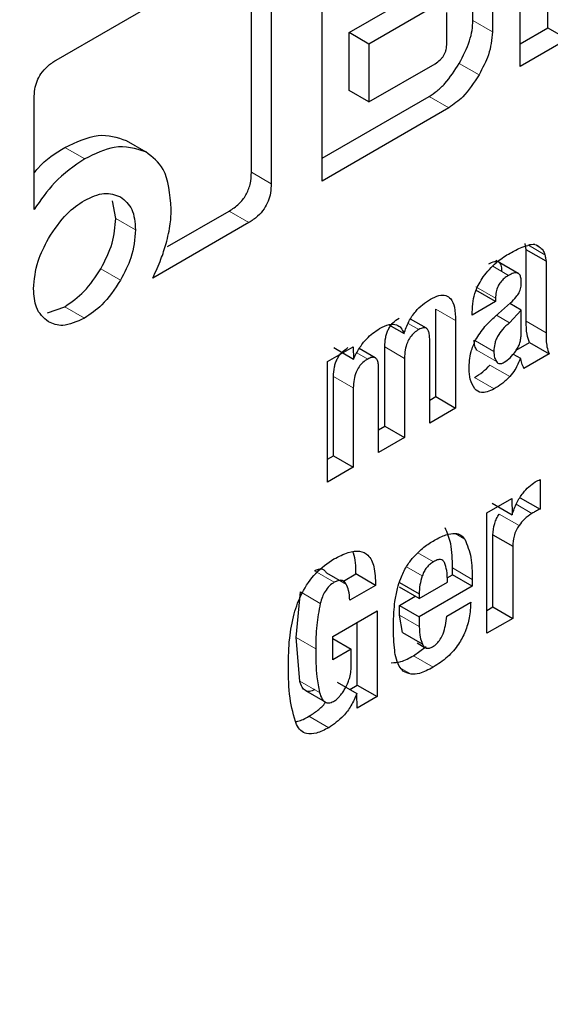
# Model space of a CAD drawing. Units: millimetres. Extents: x 0 to 210, y 0 to 297.
# Drawn here: x 163 to 163, y 80 to 80 of the extents above; entities that cross this region are included whole.
import ezdxf

# ---------------------------------------------------------------- set-up
doc = ezdxf.new("R2010")
doc.units = ezdxf.units.MM

msp = doc.modelspace()

# ---------------------------------------------------------------- linework, layer by layer
at = {"color": 7, "linetype": 'Continuous', "lineweight": 25}
for p, q in [((163.14543, 80.17143), (163.14543, 80.30616)), ((163.13063, 80.15064), (163.13063, 80.29762)), ((163.02425, 80.08923), (163.02425, 80.23621)), ((162.88145, 80.15413), (162.98502, 80.21392)), ((162.98636, 80.09391), (162.98636, 80.21314)), ((162.99697, 80.20702), (162.99697, 80.08779)), ((163.10526, 80.17541), (163.10526, 80.19629)), ((163.0388, 80.16891), (163.07434, 80.18943)), ((163.11586, 80.19017), (163.11586, 80.16928)), ((163.08495, 80.18331), (163.04941, 80.16279)), ((163.09127, 80.16318), (163.09127, 80.17966)), ((163.0388, 80.13784), (163.0388, 80.16891)), ((163.04941, 80.16279), (163.0388, 80.16891)), ((163.13063, 80.16289), (163.14543, 80.17143)), ((163.14543, 80.17143), (163.15604, 80.16531)), ((163.04941, 80.16279), (163.04941, 80.13172)), ((163.15604, 80.16531), (163.13063, 80.15064)), ((163.04941, 80.13172), (163.08495, 80.15223)), ((163.04941, 80.13172), (163.0388, 80.13784)), ((162.86969, 80.074), (162.86969, 80.13361)), ((163.02425, 80.10147), (163.08173, 80.13465)), ((163.09233, 80.12853), (163.02425, 80.08923)), ((162.91903, 80.11097), (162.92964, 80.10485)), ((162.91352, 80.06913), (162.91179, 80.07853)), ((162.94133, 80.05397), (162.97441, 80.07306)), ((162.98502, 80.06694), (162.93339, 80.03714)), ((163.1339, 80.05231), (163.13331, 80.05573)), ((163.1339, 80.0139), (163.1339, 80.05231)), ((163.14451, 80.04619), (163.1339, 80.05231)), ((163.13957, 80.05473), (163.1409, 80.05396)), ((163.12959, 80.03962), (163.11755, 80.04657)), ((163.14451, 80.04619), (163.14451, 80.00778)), ((163.11744, 80.02446), (163.10684, 80.03059)), ((163.11744, 80.02628), (163.11744, 80.02446)), ((162.87689, 80.01841), (162.88612, 80.02173)), ((163.08535, 79.97344), (163.08535, 80.02041)), ((163.11744, 80.02446), (163.10495, 80.01725)), ((163.11739, 80.01663), (163.12552, 80.02385)), ((163.1312, 80.01992), (163.1249, 80.01307)), ((163.1312, 80.01992), (163.12508, 80.02346)), ((163.1312, 80.00719), (163.1312, 80.01992)), ((163.08027, 80.01013), (163.07175, 80.01505)), ((163.10495, 80.01725), (163.10495, 80.01878)), ((163.06007, 80.01203), (163.06828, 80.00729)), ((163.09596, 80.01429), (163.09596, 79.96732)), ((163.08205, 79.95928), (163.08205, 80.00444)), ((163.02715, 79.99222), (163.04094, 80.00018)), ((163.03051, 79.99978), (163.04112, 79.99361)), ((163.04091, 80.00016), (163.04112, 79.99361)), ((163.05284, 79.99427), (163.04418, 79.99926)), ((163.05793, 79.95761), (163.05793, 80.00013)), ((163.12852, 79.99836), (163.13563, 80.00246)), ((163.13563, 80.00246), (163.14624, 79.99634)), ((163.06854, 79.994), (163.06854, 79.95149)), ((163.12691, 79.9963), (163.13075, 79.99408)), ((163.14624, 79.99634), (163.13268, 79.98851)), ((163.02715, 79.92759), (163.02715, 79.99222)), ((163.05462, 79.94345), (163.05462, 79.98861)), ((163.03041, 79.94172), (163.03041, 79.98424)), ((163.04101, 79.97811), (163.04101, 79.9356)), ((163.08205, 79.97153), (163.08535, 79.97344)), ((163.08535, 79.97344), (163.09596, 79.96732)), ((163.09596, 79.96732), (163.08205, 79.95928)), ((163.05462, 79.9557), (163.05793, 79.95761)), ((163.05793, 79.95761), (163.06854, 79.95149)), ((163.06854, 79.95149), (163.05462, 79.94345)), ((163.02715, 79.93984), (163.03041, 79.94172)), ((163.03041, 79.94172), (163.04101, 79.9356)), ((163.04101, 79.9356), (163.02715, 79.92759)), ((163.14131, 79.92888), (163.14131, 79.91305)), ((163.11277, 79.911), (163.12611, 79.9187)), ((163.11567, 79.91624), (163.12628, 79.91005)), ((163.12608, 79.91868), (163.12628, 79.91005)), ((163.1307, 79.91917), (163.14131, 79.91305)), ((163.11277, 79.84637), (163.11277, 79.911)), ((163.11603, 79.8605), (163.11603, 79.89926)), ((163.11603, 79.89926), (163.12663, 79.89314)), ((163.12663, 79.89314), (163.12663, 79.85438)), ((163.0266, 79.87889), (163.0372, 79.87277)), ((163.03578, 79.8744), (163.04239, 79.87822)), ((163.053, 79.8721), (163.04239, 79.87822)), ((163.09145, 79.8761), (163.09429, 79.87774)), ((163.09429, 79.87774), (163.09429, 79.88144)), ((163.1049, 79.87162), (163.09429, 79.87774)), ((163.053, 79.8721), (163.03913, 79.86409)), ((163.06585, 79.87364), (163.07646, 79.86752)), ((163.07646, 79.865), (163.09159, 79.87373)), ((163.1049, 79.87532), (163.1049, 79.87162)), ((163.01032, 79.84416), (163.01266, 79.86857)), ((163.07646, 79.865), (163.06585, 79.87112)), ((163.1049, 79.87162), (163.07646, 79.8552)), ((163.07646, 79.86752), (163.07646, 79.865)), ((163.06585, 79.86133), (163.07434, 79.86622)), ((163.06585, 79.85611), (163.06585, 79.86133)), ((163.06585, 79.86133), (163.07646, 79.8552)), ((163.09119, 79.85561), (163.10409, 79.86306)), ((163.03004, 79.84471), (163.05381, 79.85843)), ((163.05381, 79.85843), (163.05381, 79.81234)), ((163.06746, 79.8468), (163.06585, 79.85611)), ((163.11277, 79.85862), (163.11603, 79.8605)), ((163.11603, 79.8605), (163.12663, 79.85438)), ((163.0432, 79.81846), (163.0432, 79.85231)), ((163.07646, 79.8552), (163.07646, 79.84998)), ((163.12663, 79.85438), (163.11277, 79.84637)), ((163.06746, 79.8468), (163.07807, 79.84067)), ((163.01226, 79.8207), (163.01032, 79.84416)), ((163.03004, 79.8321), (163.03004, 79.84471)), ((163.03004, 79.84354), (163.03995, 79.83782)), ((163.07526, 79.8412), (163.07968, 79.83864)), ((163.03995, 79.83782), (163.03004, 79.8321)), ((163.03995, 79.82902), (163.03995, 79.83782)), ((163.07337, 79.83431), (163.08009, 79.83934)), ((163.03239, 79.82007), (163.04299, 79.814)), ((163.01532, 79.81559), (163.0259, 79.80948)), ((163.03922, 79.81616), (163.0432, 79.81846)), ((163.0432, 79.80621), (163.04299, 79.814)), ((163.0432, 79.81846), (163.05381, 79.81234)), ((163.05381, 79.81234), (163.04316, 79.80619))]:
    msp.add_line(p, q, dxfattribs=at)
at = {"color": 8, "linetype": 'Continuous', "lineweight": 18}
for p, q in [((163.10526, 80.17541), (163.11586, 80.16928)), ((163.09793, 80.15239), (163.10854, 80.14627)), ((163.08173, 80.13465), (163.09233, 80.12853)), ((162.88624, 80.10722), (162.89685, 80.1011)), ((162.98636, 80.09391), (162.99697, 80.08779)), ((162.97441, 80.07306), (162.98502, 80.06694)), ((162.92413, 80.06301), (162.91352, 80.06913)), ((163.13503, 80.05474), (163.14392, 80.04961)), ((162.90545, 80.04207), (162.91606, 80.03595)), ((163.11594, 80.04342), (163.12435, 80.03857)), ((163.10684, 80.0324), (163.11744, 80.02628)), ((162.88612, 80.02173), (162.89672, 80.01561)), ((163.08535, 80.02041), (163.09596, 80.01429)), ((163.1249, 80.01307), (163.11792, 80.0171)), ((163.07049, 80.0128), (163.07626, 80.00948)), ((163.1339, 80.0139), (163.14451, 80.00778)), ((163.05793, 80.00013), (163.06854, 79.994)), ((163.11653, 79.99772), (163.10666, 80.00342)), ((163.04294, 79.99699), (163.04878, 79.99362)), ((163.11791, 79.99222), (163.1073, 79.99834)), ((163.11444, 79.99032), (163.12505, 79.9842)), ((163.03041, 79.98424), (163.04101, 79.97811)), ((163.10607, 79.98377), (163.11668, 79.97765)), ((163.12853, 79.91562), (163.13694, 79.91076)), ((163.11943, 79.91038), (163.13004, 79.90426)), ((163.09567, 79.89994), (163.10091, 79.89692)), ((163.08408, 79.88476), (163.07576, 79.88956)), ((163.02025, 79.87992), (163.03085, 79.87379)), ((163.07808, 79.87725), (163.06961, 79.88214)), ((163.09429, 79.88144), (163.1049, 79.87532)), ((163.01266, 79.86857), (163.02327, 79.86245)), ((163.06585, 79.85611), (163.07646, 79.84998)), ((163.01032, 79.84416), (163.02093, 79.83804)), ((163.07337, 79.83431), (163.08397, 79.82818)), ((163.06669, 79.82751), (163.07207, 79.82441)), ((163.01226, 79.8207), (163.02286, 79.81458)), ((163.01725, 79.8018), (163.02786, 79.79567))]:
    msp.add_line(p, q, dxfattribs=at)
at = {"color": 7, "linetype": 'Continuous', "lineweight": 25}
msp.add_arc((163.1382, 80.04218), 0.01295, 88.8295, 105.2195, dxfattribs=at)
at = {"color": 8, "linetype": 'Continuous', "lineweight": 18}
for points, knots in [([(162.85686, 77.24002), (162.93507, 77.28836), (163.09391, 77.38653), (163.33202, 77.57733), (163.5498, 77.78379), (163.74342, 77.99745), (163.91265, 78.20933), (164.07215, 78.43576), (164.21972, 78.67475), (164.35292, 78.92206), (164.46926, 79.1734), (164.56817, 79.42593), (164.65629, 79.70038), (164.7267, 79.99252), (164.77106, 80.29304), (164.78602, 80.5756), (164.76968, 80.83924), (164.74237, 81.02744), (164.7108, 81.11809), (164.70483, 81.13523)], [0, 0, 0, 0, 0.065992, 0.134031, 0.203984, 0.258666, 0.313354, 0.3692, 0.425052, 0.480898, 0.53675, 0.591432, 0.64612, 0.716068, 0.784108, 0.850104, 0.916095, 0.984135, 1, 1, 1, 1]), ([(162.86206, 77.43028), (162.93362, 77.47474), (163.07894, 77.56505), (163.29668, 77.74025), (163.49575, 77.92966), (163.67267, 78.12553), (163.82726, 78.31968), (163.97291, 78.52706), (164.10763, 78.74589), (164.22918, 78.97225), (164.33531, 79.20225), (164.42548, 79.43329), (164.50579, 79.68437), (164.56977, 79.9515), (164.61033, 80.22661), (164.6225, 80.48395), (164.6127, 80.70585), (164.58677, 80.83217), (164.57569, 80.88617)], [0, 0, 0, 0, 0.0683692, 0.1388543, 0.211311, 0.267956, 0.324595, 0.3824428, 0.4402845, 0.4981323, 0.555974, 0.612619, 0.669258, 0.7417199, 0.8122038, 0.880569, 0.9489395, 1, 1, 1, 1])]:
    msp.add_open_spline(points, degree=3, knots=knots, dxfattribs=at)
at = {"color": 7, "linetype": 'Continuous', "lineweight": 25}
for points, knots in [([(163.09793, 80.15239), (163.10001, 80.1564), (163.10304, 80.16227), (163.10499, 80.17018), (163.10517, 80.17366), (163.10526, 80.17541)], [0, 0, 0, 0, 0.519013, 0.759313, 1, 1, 1, 1]), ([(163.11586, 80.16928), (163.11542, 80.16519), (163.11459, 80.15757), (163.11045, 80.14984), (163.10854, 80.14627)], [0, 0, 0, 0, 0.538103, 1, 1, 1, 1]), ([(163.08495, 80.15223), (163.08589, 80.15284), (163.08723, 80.1537), (163.08881, 80.15543), (163.08973, 80.15677), (163.09043, 80.15824), (163.09114, 80.16047), (163.09122, 80.16206), (163.09127, 80.16318)], [0, 0, 0, 0, 0.273177, 0.389879, 0.5, 0.610121, 0.726823, 1, 1, 1, 1]), ([(162.86969, 80.13361), (162.86975, 80.1352), (162.86987, 80.13814), (162.8711, 80.14274), (162.8734, 80.14719), (162.87703, 80.15128), (162.87989, 80.15312), (162.88145, 80.15413)], [0, 0, 0, 0, 0.210711, 0.389189, 0.552742, 0.755837, 1, 1, 1, 1]), ([(163.08173, 80.13465), (163.08319, 80.1356), (163.08612, 80.13749), (163.09196, 80.1431), (163.09551, 80.14862), (163.09793, 80.15239)], [0, 0, 0, 0, 0.24157, 0.482173, 1, 1, 1, 1]), ([(163.10854, 80.14627), (163.10579, 80.14199), (163.10105, 80.13459), (163.09492, 80.13033), (163.09233, 80.12853)], [0, 0, 0, 0, 0.579232, 1, 1, 1, 1]), ([(162.88624, 80.10722), (162.89241, 80.11014), (162.90466, 80.11593), (162.91426, 80.11261), (162.91903, 80.11097)], [0, 0, 0, 0, 0.503636, 1, 1, 1, 1]), ([(162.86969, 80.09354), (162.87032, 80.09436), (162.87517, 80.10067), (162.88109, 80.10418), (162.88624, 80.10722)], [0, 0, 0, 0, 0.131232, 1, 1, 1, 1]), ([(162.92964, 80.10485), (162.92424, 80.10657), (162.91451, 80.10969), (162.90229, 80.10375), (162.89685, 80.1011)], [0, 0, 0, 0, 0.554406, 1, 1, 1, 1]), ([(162.94331, 80.07429), (162.9426, 80.08213), (162.94136, 80.09593), (162.93317, 80.10216), (162.92964, 80.10485)], [0, 0, 0, 0, 0.567989, 1, 1, 1, 1]), ([(162.89685, 80.1011), (162.89121, 80.09729), (162.88121, 80.09051), (162.87319, 80.07902), (162.86969, 80.074)], [0, 0, 0, 0, 0.563037, 1, 1, 1, 1]), ([(162.97441, 80.07306), (162.97619, 80.07421), (162.97873, 80.07585), (162.9817, 80.07913), (162.98344, 80.08169), (162.98478, 80.08449), (162.98611, 80.08873), (162.98626, 80.09178), (162.98636, 80.09391)], [0, 0, 0, 0, 0.27181, 0.388112, 0.498093, 0.608357, 0.725458, 1, 1, 1, 1]), ([(162.99697, 80.08779), (162.9969, 80.08616), (162.99678, 80.08315), (162.99551, 80.07844), (162.99315, 80.07392), (162.98947, 80.06979), (162.98659, 80.06794), (162.98502, 80.06694)], [0, 0, 0, 0, 0.212181, 0.39177, 0.556019, 0.758675, 1, 1, 1, 1]), ([(162.87732, 80.05832), (162.8805, 80.06314), (162.8862, 80.07181), (162.89349, 80.07668), (162.89672, 80.07884)], [0, 0, 0, 0, 0.556302, 1, 1, 1, 1]), ([(162.89672, 80.07884), (162.90035, 80.08053), (162.90763, 80.08395), (162.91324, 80.08177), (162.91606, 80.08068)], [0, 0, 0, 0, 0.498114, 1, 1, 1, 1]), ([(162.91606, 80.08068), (162.91841, 80.07878), (162.9231, 80.07501), (162.92379, 80.067), (162.92413, 80.06301)], [0, 0, 0, 0, 0.501886, 1, 1, 1, 1]), ([(162.94054, 80.05564), (162.94144, 80.05925), (162.94305, 80.06573), (162.94323, 80.07167), (162.94331, 80.07429)], [0, 0, 0, 0, 0.557664, 1, 1, 1, 1]), ([(162.90545, 80.04207), (162.90781, 80.04667), (162.91252, 80.05588), (162.91319, 80.06471), (162.91352, 80.06913)], [0, 0, 0, 0, 0.499131, 1, 1, 1, 1]), ([(162.92413, 80.06301), (162.9237, 80.05804), (162.92294, 80.04914), (162.91817, 80.03999), (162.91606, 80.03595)], [0, 0, 0, 0, 0.558665, 1, 1, 1, 1]), ([(162.86938, 80.0314), (162.8698, 80.03632), (162.87056, 80.04516), (162.87525, 80.05427), (162.87732, 80.05832)], [0, 0, 0, 0, 0.556668, 1, 1, 1, 1]), ([(162.93339, 80.03714), (162.93494, 80.04049), (162.93778, 80.04662), (162.93968, 80.05282), (162.94054, 80.05564)], [0, 0, 0, 0, 0.545921, 1, 1, 1, 1]), ([(163.1244, 80.05003), (163.12653, 80.05121), (163.13004, 80.05314), (163.13346, 80.05425), (163.1348, 80.05468)], [0, 0, 0, 0, 0.608625, 1, 1, 1, 1]), ([(163.13847, 80.05513), (163.13896, 80.05498), (163.13985, 80.05472), (163.14058, 80.05419), (163.1409, 80.05396)], [0, 0, 0, 0, 0.560829, 1, 1, 1, 1]), ([(163.1409, 80.05396), (163.14165, 80.05339), (163.143, 80.05236), (163.14364, 80.05046), (163.14392, 80.04961)], [0, 0, 0, 0, 0.551467, 1, 1, 1, 1]), ([(163.11075, 80.03777), (163.11301, 80.04049), (163.11729, 80.04563), (163.12213, 80.04862), (163.1244, 80.05003)], [0, 0, 0, 0, 0.531014, 1, 1, 1, 1]), ([(163.14392, 80.04961), (163.14407, 80.04901), (163.14433, 80.04792), (163.14446, 80.04672), (163.14451, 80.04619)], [0, 0, 0, 0, 0.553415, 1, 1, 1, 1]), ([(162.88612, 80.02173), (162.88975, 80.02421), (162.89701, 80.02917), (162.90264, 80.03777), (162.90545, 80.04207)], [0, 0, 0, 0, 0.499877, 1, 1, 1, 1]), ([(163.11374, 80.04469), (163.11478, 80.04523), (163.11626, 80.046), (163.11799, 80.04613), (163.119, 80.04583), (163.11977, 80.04514), (163.12052, 80.04362), (163.12058, 80.04198), (163.12063, 80.04084)], [0, 0, 0, 0, 0.277318, 0.394747, 0.504716, 0.613983, 0.729428, 1, 1, 1, 1]), ([(162.91606, 80.03595), (162.91287, 80.03116), (162.90716, 80.02258), (162.89992, 80.01774), (162.89672, 80.01561)], [0, 0, 0, 0, 0.558507, 1, 1, 1, 1]), ([(163.10495, 80.01878), (163.10503, 80.02073), (163.10518, 80.02436), (163.10673, 80.03103), (163.10926, 80.03528), (163.11075, 80.03777)], [0, 0, 0, 0, 0.324626, 0.604912, 1, 1, 1, 1]), ([(163.12435, 80.03857), (163.12357, 80.03806), (163.12211, 80.03713), (163.12015, 80.03509), (163.11858, 80.03255), (163.11758, 80.02944), (163.11749, 80.02739), (163.11744, 80.02628)], [0, 0, 0, 0, 0.206008, 0.382568, 0.546975, 0.753097, 1, 1, 1, 1]), ([(163.13123, 80.03471), (163.13121, 80.03559), (163.13116, 80.03721), (163.13045, 80.03904), (163.1291, 80.04005), (163.12696, 80.03993), (163.12527, 80.03905), (163.12435, 80.03857)], [0, 0, 0, 0, 0.207854, 0.384185, 0.546957, 0.751599, 1, 1, 1, 1]), ([(162.87732, 80.01359), (162.87477, 80.01578), (162.87017, 80.01973), (162.86962, 80.02781), (162.86938, 80.0314)], [0, 0, 0, 0, 0.555375, 1, 1, 1, 1]), ([(163.13006, 80.02926), (163.13026, 80.02969), (163.13069, 80.03062), (163.13113, 80.03252), (163.13119, 80.03384), (163.13123, 80.03471)], [0, 0, 0, 0, 0.234719, 0.49783, 1, 1, 1, 1]), ([(163.06828, 80.00729), (163.06904, 80.00947), (163.0705, 80.01368), (163.07419, 80.01909), (163.07828, 80.02311), (163.08101, 80.02483), (163.08245, 80.02573)], [0, 0, 0, 0, 0.280937, 0.542519, 0.758331, 1, 1, 1, 1]), ([(163.08245, 80.02573), (163.08399, 80.02651), (163.08689, 80.02797), (163.09079, 80.02809), (163.09383, 80.02598), (163.0957, 80.02122), (163.09587, 80.01676), (163.09596, 80.01429)], [0, 0, 0, 0, 0.188691, 0.353816, 0.51597, 0.732229, 1, 1, 1, 1]), ([(163.12552, 80.02385), (163.12657, 80.02482), (163.12825, 80.02638), (163.12956, 80.02847), (163.13006, 80.02926)], [0, 0, 0, 0, 0.623464, 1, 1, 1, 1]), ([(162.89672, 80.01561), (162.89263, 80.01372), (162.88533, 80.01036), (162.87977, 80.0126), (162.87732, 80.01359)], [0, 0, 0, 0, 0.559633, 1, 1, 1, 1]), ([(163.05793, 80.00013), (163.058, 80.00181), (163.05811, 80.00419), (163.05898, 80.00746), (163.05983, 80.00956), (163.06094, 80.01144), (163.06284, 80.01376), (163.0645, 80.01485), (163.06565, 80.0156)], [0, 0, 0, 0, 0.30284, 0.428429, 0.541974, 0.649326, 0.757348, 1, 1, 1, 1]), ([(163.10671, 80.00386), (163.10831, 80.00637), (163.11145, 80.01129), (163.11543, 80.01488), (163.11739, 80.01663)], [0, 0, 0, 0, 0.50882, 1, 1, 1, 1]), ([(163.04109, 79.9936), (163.0421, 79.9956), (163.04406, 79.99947), (163.04882, 80.00568), (163.05275, 80.00836), (163.05518, 80.01002)], [0, 0, 0, 0, 0.289633, 0.560574, 1, 1, 1, 1]), ([(163.05518, 80.01002), (163.05692, 80.01088), (163.06017, 80.01249), (163.06419, 80.01239), (163.06688, 80.01049), (163.0678, 80.00838), (163.06828, 80.00729)], [0, 0, 0, 0, 0.304651, 0.569153, 0.77489, 1, 1, 1, 1]), ([(163.07626, 80.00948), (163.07538, 80.00892), (163.07374, 80.00788), (163.07152, 80.00539), (163.06979, 80.00217), (163.06871, 79.99819), (163.0686, 79.9955), (163.06854, 79.994)], [0, 0, 0, 0, 0.186137, 0.349637, 0.511669, 0.729559, 1, 1, 1, 1]), ([(163.08205, 80.00444), (163.08202, 80.00536), (163.08196, 80.00705), (163.08139, 80.00906), (163.08031, 80.01033), (163.07851, 80.01058), (163.07704, 80.00986), (163.07626, 80.00948)], [0, 0, 0, 0, 0.230564, 0.422183, 0.588105, 0.778696, 1, 1, 1, 1]), ([(163.1249, 80.01307), (163.12363, 80.01197), (163.1213, 80.00994), (163.11885, 80.00655), (163.11759, 80.00385), (163.11668, 80.00104), (163.11659, 79.99907), (163.11653, 79.99772)], [0, 0, 0, 0, 0.287176, 0.526488, 0.638652, 0.75199, 1, 1, 1, 1]), ([(163.13563, 80.00246), (163.13513, 80.0039), (163.13396, 80.00725), (163.13392, 80.01149), (163.1339, 80.0139)], [0, 0, 0, 0, 0.429431, 1, 1, 1, 1]), ([(163.12824, 79.99789), (163.12869, 79.99859), (163.12958, 79.99998), (163.13051, 80.00233), (163.13109, 80.00479), (163.13116, 80.00636), (163.1312, 80.00719)], [0, 0, 0, 0, 0.234219, 0.469156, 0.720174, 1, 1, 1, 1]), ([(163.14451, 80.00778), (163.14453, 80.00515), (163.14457, 80.00091), (163.14578, 79.9976), (163.14624, 79.99634)], [0, 0, 0, 0, 0.61846, 1, 1, 1, 1]), ([(163.03041, 79.98424), (163.03049, 79.98593), (163.03061, 79.98832), (163.03149, 79.99159), (163.03236, 79.99369), (163.03347, 79.99558), (163.03537, 79.9979), (163.03703, 79.99899), (163.03817, 79.99974)], [0, 0, 0, 0, 0.302889, 0.428661, 0.542424, 0.649941, 0.757981, 1, 1, 1, 1]), ([(163.10322, 79.98828), (163.10332, 79.99134), (163.1035, 79.99635), (163.10581, 80.00175), (163.10671, 80.00386)], [0, 0, 0, 0, 0.609917, 1, 1, 1, 1]), ([(163.1073, 79.99834), (163.10692, 79.99906), (163.1061, 80.00058), (163.10599, 80.00272), (163.10593, 80.00385)], [0, 0, 0, 0, 0.471872, 1, 1, 1, 1]), ([(163.04878, 79.99362), (163.04791, 79.99306), (163.04627, 79.99202), (163.04405, 79.98953), (163.04231, 79.98631), (163.04122, 79.98232), (163.04108, 79.97961), (163.04101, 79.97811)], [0, 0, 0, 0, 0.1859565, 0.349427, 0.5115871, 0.729645, 1, 1, 1, 1]), ([(163.05462, 79.98861), (163.05459, 79.98953), (163.05454, 79.99122), (163.05395, 79.99322), (163.05286, 79.99448), (163.05104, 79.99472), (163.04957, 79.994), (163.04878, 79.99362)], [0, 0, 0, 0, 0.2299172, 0.4213002, 0.5875108, 0.7787363, 1, 1, 1, 1]), ([(163.11653, 79.99772), (163.11659, 79.99659), (163.11671, 79.99446), (163.11752, 79.99293), (163.11791, 79.99222)], [0, 0, 0, 0, 0.528128, 1, 1, 1, 1]), ([(163.12211, 79.99192), (163.12319, 79.99265), (163.12541, 79.99416), (163.12728, 79.99662), (163.12824, 79.99789)], [0, 0, 0, 0, 0.487185, 1, 1, 1, 1]), ([(163.13075, 79.99408), (163.12987, 79.99195), (163.1284, 79.98837), (163.12601, 79.9854), (163.12505, 79.9842)], [0, 0, 0, 0, 0.5974763, 1, 1, 1, 1]), ([(163.13268, 79.98851), (163.13225, 79.98948), (163.13149, 79.99122), (163.13098, 79.9932), (163.13075, 79.99408)], [0, 0, 0, 0, 0.553989, 1, 1, 1, 1]), ([(163.10627, 79.9776), (163.10528, 79.9792), (163.1035, 79.98208), (163.1033, 79.98637), (163.10322, 79.98828)], [0, 0, 0, 0, 0.555132, 1, 1, 1, 1]), ([(163.10607, 79.98377), (163.10759, 79.98468), (163.11047, 79.98639), (163.11317, 79.98906), (163.11444, 79.99032)], [0, 0, 0, 0, 0.528942, 1, 1, 1, 1]), ([(163.11791, 79.99222), (163.11815, 79.99194), (163.11862, 79.9914), (163.11963, 79.9911), (163.12081, 79.99125), (163.12167, 79.99169), (163.12211, 79.99192)], [0, 0, 0, 0, 0.255743, 0.49509, 0.737033, 1, 1, 1, 1]), ([(163.12505, 79.9842), (163.12364, 79.98282), (163.12093, 79.98016), (163.11806, 79.97847), (163.11668, 79.97765)], [0, 0, 0, 0, 0.519512, 1, 1, 1, 1]), ([(163.11668, 79.97765), (163.11541, 79.97702), (163.11304, 79.97584), (163.10914, 79.97524), (163.10734, 79.97672), (163.10627, 79.9776)], [0, 0, 0, 0, 0.315234, 0.590485, 1, 1, 1, 1]), ([(163.12625, 79.91004), (163.12704, 79.91219), (163.12851, 79.91625), (163.13177, 79.92144), (163.13527, 79.92526), (163.13758, 79.92683), (163.13877, 79.92763)], [0, 0, 0, 0, 0.3052109, 0.5752228, 0.7818013, 1, 1, 1, 1]), ([(163.13877, 79.92763), (163.13925, 79.92789), (163.1401, 79.92836), (163.14094, 79.92872), (163.14131, 79.92888)], [0, 0, 0, 0, 0.558053, 1, 1, 1, 1]), ([(163.11603, 79.89926), (163.11618, 79.90125), (163.1164, 79.90408), (163.11789, 79.908), (163.11892, 79.9096), (163.11943, 79.91038)], [0, 0, 0, 0, 0.549195, 0.779626, 1, 1, 1, 1]), ([(163.13694, 79.91076), (163.13555, 79.90982), (163.13308, 79.90814), (163.13096, 79.90544), (163.13004, 79.90426)], [0, 0, 0, 0, 0.561608, 1, 1, 1, 1]), ([(163.14131, 79.91305), (163.1405, 79.91265), (163.13905, 79.91193), (163.13759, 79.91112), (163.13694, 79.91076)], [0, 0, 0, 0, 0.55628, 1, 1, 1, 1]), ([(163.13004, 79.90426), (163.12947, 79.90337), (163.12831, 79.90155), (163.12695, 79.89761), (163.12676, 79.8949), (163.12663, 79.89314)], [0, 0, 0, 0, 0.247875, 0.509896, 1, 1, 1, 1]), ([(163.08458, 79.89633), (163.08668, 79.89742), (163.09053, 79.89942), (163.09539, 79.90025), (163.09889, 79.89937), (163.10024, 79.89773), (163.10091, 79.89692)], [0, 0, 0, 0, 0.33063, 0.6084, 0.805308, 1, 1, 1, 1]), ([(163.09429, 79.88144), (163.09423, 79.88599), (163.09413, 79.89419), (163.09148, 79.90031), (163.0903, 79.90304)], [0, 0, 0, 0, 0.554762, 1, 1, 1, 1]), ([(163.07318, 79.8871), (163.07507, 79.88906), (163.07874, 79.89285), (163.08268, 79.89519), (163.08458, 79.89633)], [0, 0, 0, 0, 0.515344, 1, 1, 1, 1]), ([(163.10091, 79.89692), (163.10221, 79.89377), (163.10477, 79.88756), (163.10486, 79.87936), (163.1049, 79.87532)], [0, 0, 0, 0, 0.505905, 1, 1, 1, 1]), ([(163.03065, 79.88626), (163.03324, 79.8876), (163.03802, 79.89009), (163.04448, 79.89092), (163.04957, 79.8885), (163.0527, 79.88198), (163.05289, 79.87559), (163.053, 79.8721)], [0, 0, 0, 0, 0.208369, 0.384861, 0.547794, 0.752487, 1, 1, 1, 1]), ([(163.04239, 79.87822), (163.0424, 79.8823), (163.04241, 79.8867), (163.04093, 79.88978), (163.04082, 79.89)], [0, 0, 0, 0, 0.92644, 1, 1, 1, 1]), ([(163.00617, 79.82864), (163.00625, 79.83361), (163.00639, 79.84262), (163.00873, 79.85603), (163.01314, 79.86832), (163.02083, 79.87965), (163.02728, 79.88399), (163.03065, 79.88626)], [0, 0, 0, 0, 0.2508588, 0.4556873, 0.6250377, 0.8041453, 1, 1, 1, 1]), ([(163.06649, 79.87585), (163.06746, 79.87806), (163.06925, 79.88211), (163.07195, 79.88554), (163.07318, 79.8871)], [0, 0, 0, 0, 0.546683, 1, 1, 1, 1]), ([(163.08408, 79.88476), (163.08341, 79.88432), (163.08214, 79.88348), (163.0804, 79.88168), (163.07898, 79.87956), (163.07839, 79.87804), (163.07808, 79.87725)], [0, 0, 0, 0, 0.274092, 0.518596, 0.753206, 1, 1, 1, 1]), ([(163.09007, 79.88429), (163.08978, 79.88474), (163.08923, 79.88561), (163.08781, 79.88609), (163.08605, 79.88582), (163.08476, 79.88513), (163.08408, 79.88476)], [0, 0, 0, 0, 0.244377, 0.475962, 0.72045, 1, 1, 1, 1]), ([(163.09159, 79.87373), (163.09157, 79.87594), (163.09154, 79.87982), (163.09051, 79.88294), (163.09007, 79.88429)], [0, 0, 0, 0, 0.568687, 1, 1, 1, 1]), ([(163.02025, 79.87992), (163.02094, 79.88026), (163.02228, 79.88091), (163.0241, 79.88102), (163.02561, 79.88037), (163.02626, 79.8794), (163.0266, 79.87889)], [0, 0, 0, 0, 0.260849, 0.500233, 0.739493, 1, 1, 1, 1]), ([(163.07808, 79.87725), (163.07759, 79.87558), (163.07659, 79.87219), (163.0765, 79.86909), (163.07646, 79.86752)], [0, 0, 0, 0, 0.491249, 1, 1, 1, 1]), ([(163.03085, 79.87379), (163.02993, 79.87318), (163.0281, 79.87196), (163.02587, 79.86897), (163.02428, 79.86573), (163.02362, 79.86359), (163.02327, 79.86245)], [0, 0, 0, 0, 0.265255, 0.522244, 0.744404, 1, 1, 1, 1]), ([(163.0372, 79.87277), (163.03682, 79.87333), (163.03609, 79.8744), (163.03443, 79.87492), (163.03265, 79.87468), (163.03147, 79.8741), (163.03085, 79.87379)], [0, 0, 0, 0, 0.288904, 0.555643, 0.768897, 1, 1, 1, 1]), ([(163.03913, 79.86409), (163.03903, 79.86594), (163.03885, 79.86923), (163.0377, 79.87169), (163.0372, 79.87277)], [0, 0, 0, 0, 0.562075, 1, 1, 1, 1]), ([(163.06341, 79.86339), (163.06378, 79.86574), (163.06442, 79.86982), (163.06587, 79.87405), (163.06649, 79.87585)], [0, 0, 0, 0, 0.575163, 1, 1, 1, 1]), ([(163.02327, 79.86245), (163.02253, 79.85846), (163.02096, 79.84998), (163.02094, 79.84218), (163.02093, 79.83804)], [0, 0, 0, 0, 0.470041, 1, 1, 1, 1]), ([(163.0626, 79.85031), (163.06263, 79.85274), (163.06269, 79.85699), (163.06319, 79.86147), (163.06341, 79.86339)], [0, 0, 0, 0, 0.570518, 1, 1, 1, 1]), ([(163.10409, 79.86306), (163.10393, 79.86032), (163.10364, 79.85526), (163.10144, 79.8474), (163.09749, 79.83986), (163.09138, 79.83295), (163.08658, 79.82986), (163.08397, 79.82818)], [0, 0, 0, 0, 0.211993, 0.392159, 0.556946, 0.759467, 1, 1, 1, 1]), ([(163.08357, 79.83909), (163.08435, 79.8396), (163.08587, 79.8406), (163.08791, 79.84318), (163.08955, 79.84657), (163.09072, 79.85086), (163.09102, 79.85392), (163.09119, 79.85561)], [0, 0, 0, 0, 0.161408, 0.313322, 0.47757, 0.709965, 1, 1, 1, 1]), ([(163.06311, 79.83847), (163.06294, 79.84065), (163.06264, 79.84452), (163.06261, 79.84855), (163.0626, 79.85031)], [0, 0, 0, 0, 0.563933, 1, 1, 1, 1]), ([(163.07646, 79.84998), (163.07653, 79.848), (163.07667, 79.84457), (163.07765, 79.84183), (163.07807, 79.84067)], [0, 0, 0, 0, 0.57912, 1, 1, 1, 1]), ([(163.07807, 79.84067), (163.07838, 79.84007), (163.07898, 79.83894), (163.08041, 79.83822), (163.08199, 79.83832), (163.08303, 79.83883), (163.08357, 79.83909)], [0, 0, 0, 0, 0.306289, 0.574016, 0.779647, 1, 1, 1, 1]), ([(163.02093, 79.83804), (163.02094, 79.83288), (163.02097, 79.82463), (163.02235, 79.81732), (163.02286, 79.81458)], [0, 0, 0, 0, 0.624653, 1, 1, 1, 1]), ([(163.06563, 79.8288), (163.06496, 79.83039), (163.06373, 79.83328), (163.0633, 79.83686), (163.06311, 79.83847)], [0, 0, 0, 0, 0.550154, 1, 1, 1, 1]), ([(163.06146, 79.83054), (163.06315, 79.8306), (163.06691, 79.83075), (163.07108, 79.83304), (163.07337, 79.83431)], [0, 0, 0, 0, 0.449147, 1, 1, 1, 1]), ([(163.01051, 79.79732), (163.00916, 79.80195), (163.0064, 79.81141), (163.00625, 79.82282), (163.00617, 79.82864)], [0, 0, 0, 0, 0.489715, 1, 1, 1, 1]), ([(163.03912, 79.82271), (163.03939, 79.82388), (163.03989, 79.82607), (163.03993, 79.82808), (163.03995, 79.82902)], [0, 0, 0, 0, 0.531781, 1, 1, 1, 1]), ([(163.07207, 79.82441), (163.07055, 79.82479), (163.0679, 79.82544), (163.06631, 79.82779), (163.06563, 79.8288)], [0, 0, 0, 0, 0.57037, 1, 1, 1, 1]), ([(163.08397, 79.82818), (163.08143, 79.8268), (163.07726, 79.82453), (163.07352, 79.82444), (163.07207, 79.82441)], [0, 0, 0, 0, 0.609755, 1, 1, 1, 1]), ([(163.02035, 79.81618), (163.01941, 79.81573), (163.01755, 79.81486), (163.01511, 79.81541), (163.0133, 79.81743), (163.01263, 79.81954), (163.01226, 79.8207)], [0, 0, 0, 0, 0.22766, 0.448523, 0.697524, 1, 1, 1, 1]), ([(163.03678, 79.81701), (163.0373, 79.81802), (163.03826, 79.8199), (163.03885, 79.82183), (163.03912, 79.82271)], [0, 0, 0, 0, 0.541181, 1, 1, 1, 1]), ([(163.02286, 79.81458), (163.02327, 79.8133), (163.02402, 79.81099), (163.02606, 79.8091), (163.02849, 79.80886), (163.03012, 79.80965), (163.03096, 79.81005)], [0, 0, 0, 0, 0.333284, 0.604123, 0.797651, 1, 1, 1, 1]), ([(163.04302, 79.81401), (163.04202, 79.8118), (163.04011, 79.80751), (163.03495, 79.8005), (163.03059, 79.79753), (163.02786, 79.79567)], [0, 0, 0, 0, 0.285906, 0.554028, 1, 1, 1, 1]), ([(163.0339, 79.81275), (163.03447, 79.81349), (163.03551, 79.81483), (163.03639, 79.81633), (163.03678, 79.81701)], [0, 0, 0, 0, 0.546116, 1, 1, 1, 1]), ([(163.01725, 79.8018), (163.01883, 79.80282), (163.02186, 79.80479), (163.02497, 79.8076), (163.02618, 79.80935), (163.02622, 79.80941)], [0, 0, 0, 0, 0.512181, 0.983172, 1, 1, 1, 1]), ([(163.03096, 79.81005), (163.03151, 79.81044), (163.03255, 79.81116), (163.03347, 79.81225), (163.0339, 79.81275)], [0, 0, 0, 0, 0.534503, 1, 1, 1, 1]), ([(163.01012, 79.79898), (163.0105, 79.79902), (163.01274, 79.79923), (163.0152, 79.80063), (163.01725, 79.8018)], [0, 0, 0, 0, 0.169629, 1, 1, 1, 1]), ([(163.02786, 79.79567), (163.02563, 79.79454), (163.02147, 79.79244), (163.01624, 79.79209), (163.01257, 79.79385), (163.01121, 79.79615), (163.01051, 79.79732)], [0, 0, 0, 0, 0.312537, 0.58259, 0.785742, 1, 1, 1, 1])]:
    msp.add_open_spline(points, degree=3, knots=knots, dxfattribs=at)

doc.saveas('drawing.dxf')
